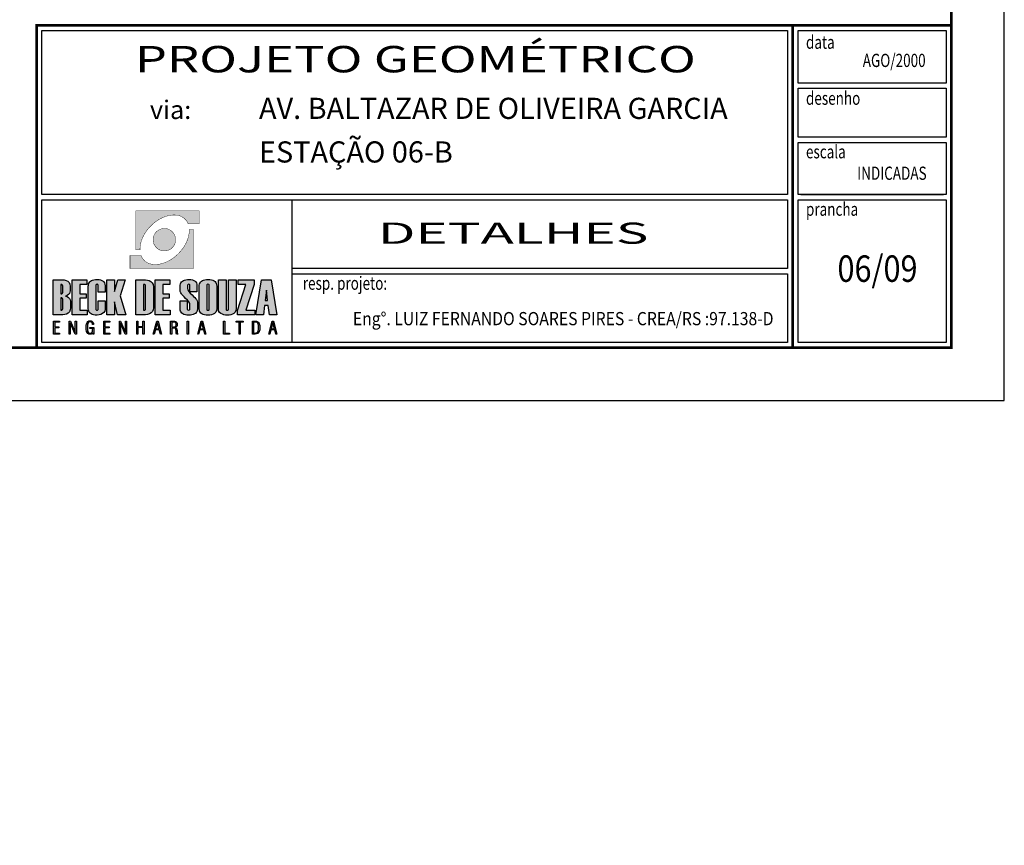
# Model space of a CAD drawing. Extents: x 63 to 728, y -255 to 84.
# Drawn here: x 273 to 320, y -86 to -47 of the extents above; entities that cross this region are included whole.
import ezdxf
from ezdxf.enums import TextEntityAlignment as Align

# ---------------------------------------------------------------- set-up
doc = ezdxf.new("R2010")
doc.units = 0
doc.layers.get('0').update_dxf_attribs({"linetype": 'CONTINUOUS'})
for name, color, linetype in [('A_FORMATO', 7, 'CONTINUOUS'), ('ARCOS', 7, 'CONTINUOUS'), ('BALTAZAR_EIXO_NOV99', 7, 'CONTINUOUS'), ('LAYER_1', 7, 'CONTINUOUS')]:
    doc.layers.add(name, color=color, linetype=linetype)
doc.styles.add('ROMANS', font='romans.shx', dxfattribs={"width": 0.75, "height": 3.5})
doc.styles.add('SANSSERIF', font='sanss___.ttf')

# ---------------------------------------------------------------- blocks, each defined once
blk = doc.blocks.new('A$C29D20859')
at = {"linetype": 'CONTINUOUS'}
h = blk.add_hatch(color=242, dxfattribs=at)
h.paths.add_polyline_path([(3.908, 6.056), (3.908, 4.213), (4.113, 4.213), (4.112, 4.247), (4.112, 4.281), (4.113, 4.316), (4.116, 4.351), (4.12, 4.385), (4.125, 4.421), (4.131, 4.456), (4.137, 4.492), (4.146, 4.529), (4.154, 4.565), (4.165, 4.601), (4.176, 4.638), (4.189, 4.674), (4.203, 4.711), (4.218, 4.748), (4.233, 4.784), (4.25, 4.821), (4.268, 4.857), (4.287, 4.894), (4.307, 4.931), (4.328, 4.967), (4.35, 5.003), (4.373, 5.039), (4.397, 5.075), (4.422, 5.11), (4.448, 5.145), (4.475, 5.18), (4.504, 5.215), (4.533, 5.249), (4.563, 5.283), (4.594, 5.316), (4.626, 5.348), (4.676, 5.397), (4.728, 5.444), (4.781, 5.488), (4.834, 5.53), (4.888, 5.569), (4.943, 5.607), (4.998, 5.641), (5.054, 5.673), (5.109, 5.703), (5.165, 5.73), (5.222, 5.755), (5.277, 5.777), (5.334, 5.797), (5.39, 5.814), (5.445, 5.829), (5.501, 5.841), (5.555, 5.85), (5.61, 5.857), (5.663, 5.862), (5.715, 5.863), (5.767, 5.862), (5.817, 5.858), (5.867, 5.851), (5.915, 5.842), (5.962, 5.83), (6.008, 5.814), (6.052, 5.797), (6.094, 5.776), (6.134, 5.753), (6.173, 5.726), (6.21, 5.697), (6.244, 5.665), (6.256, 5.652), (6.268, 5.64), (6.279, 5.627), (6.29, 5.615), (6.3, 5.601), (6.31, 5.587), (6.319, 5.574), (6.329, 5.559), (6.338, 5.545), (6.347, 5.531), (6.355, 5.516), (6.363, 5.501), (6.37, 5.486), (6.377, 5.47), (6.383, 5.455), (6.39, 5.439), (6.912, 5.439), (6.912, 6.056)])
h.paths.add_polyline_path([(5.13, 4.179), (5.155, 4.173), (5.182, 4.169), (5.208, 4.165), (5.235, 4.163), (5.262, 4.162), (5.289, 4.163), (5.317, 4.165), (5.343, 4.169), (5.369, 4.173), (5.395, 4.179), (5.42, 4.186), (5.445, 4.195), (5.469, 4.204), (5.492, 4.215), (5.515, 4.227), (5.537, 4.239), (5.559, 4.253), (5.58, 4.268), (5.6, 4.284), (5.619, 4.301), (5.637, 4.318), (5.655, 4.337), (5.672, 4.356), (5.688, 4.376), (5.703, 4.397), (5.716, 4.418), (5.729, 4.441), (5.741, 4.464), (5.752, 4.487), (5.762, 4.511), (5.77, 4.536), (5.777, 4.561), (5.783, 4.586), (5.788, 4.613), (5.791, 4.64), (5.793, 4.666), (5.794, 4.693), (5.793, 4.721), (5.791, 4.748), (5.788, 4.774), (5.783, 4.8), (5.777, 4.826), (5.77, 4.851), (5.762, 4.876), (5.752, 4.9), (5.741, 4.924), (5.729, 4.946), (5.716, 4.969), (5.703, 4.99), (5.688, 5.011), (5.672, 5.031), (5.655, 5.051), (5.637, 5.069), (5.619, 5.087), (5.6, 5.103), (5.58, 5.119), (5.559, 5.134), (5.537, 5.148), (5.515, 5.161), (5.492, 5.172), (5.469, 5.183), (5.445, 5.193), (5.42, 5.201), (5.395, 5.208), (5.369, 5.214), (5.343, 5.219), (5.317, 5.222), (5.289, 5.224), (5.262, 5.225), (5.235, 5.224), (5.208, 5.222), (5.182, 5.219), (5.155, 5.214), (5.13, 5.208), (5.105, 5.201), (5.08, 5.193), (5.056, 5.183), (5.032, 5.172), (5.009, 5.161), (4.987, 5.148), (4.965, 5.134), (4.945, 5.119), (4.925, 5.103), (4.906, 5.087), (4.887, 5.069), (4.869, 5.051), (4.852, 5.031), (4.836, 5.011), (4.822, 4.99), (4.808, 4.969), (4.795, 4.946), (4.783, 4.924), (4.773, 4.9), (4.763, 4.876), (4.755, 4.851), (4.748, 4.826), (4.742, 4.8), (4.737, 4.774), (4.734, 4.748), (4.732, 4.721), (4.731, 4.693), (4.732, 4.666), (4.734, 4.64), (4.737, 4.613), (4.742, 4.586), (4.748, 4.561), (4.755, 4.536), (4.763, 4.511), (4.773, 4.487), (4.783, 4.464), (4.795, 4.441), (4.808, 4.418), (4.822, 4.397), (4.836, 4.376), (4.852, 4.356), (4.869, 4.337), (4.887, 4.318), (4.906, 4.301), (4.925, 4.284), (4.945, 4.268), (4.965, 4.253), (4.987, 4.239), (5.009, 4.227), (5.032, 4.215), (5.056, 4.204), (5.08, 4.195), (5.105, 4.186)])
h.paths.add_polyline_path([(6.643, 3.328), (6.643, 5.17), (6.438, 5.17), (6.439, 5.136), (6.438, 5.103), (6.437, 5.068), (6.434, 5.033), (6.431, 4.998), (6.426, 4.962), (6.42, 4.927), (6.413, 4.891), (6.405, 4.855), (6.396, 4.818), (6.385, 4.782), (6.374, 4.746), (6.361, 4.709), (6.348, 4.672), (6.333, 4.636), (6.318, 4.599), (6.301, 4.563), (6.283, 4.525), (6.264, 4.489), (6.244, 4.453), (6.223, 4.416), (6.201, 4.381), (6.177, 4.345), (6.153, 4.309), (6.128, 4.273), (6.102, 4.238), (6.075, 4.203), (6.047, 4.169), (6.018, 4.135), (5.987, 4.101), (5.956, 4.068), (5.924, 4.035), (5.874, 3.986), (5.822, 3.94), (5.77, 3.895), (5.716, 3.854), (5.663, 3.814), (5.608, 3.777), (5.552, 3.742), (5.497, 3.711), (5.442, 3.681), (5.385, 3.653), (5.329, 3.628), (5.273, 3.606), (5.216, 3.586), (5.161, 3.569), (5.105, 3.554), (5.05, 3.542), (4.995, 3.533), (4.941, 3.526), (4.888, 3.522), (4.835, 3.521), (4.783, 3.522), (4.733, 3.526), (4.683, 3.533), (4.635, 3.542), (4.588, 3.554), (4.543, 3.569), (4.499, 3.587), (4.457, 3.608), (4.416, 3.631), (4.378, 3.657), (4.34, 3.687), (4.306, 3.718), (4.294, 3.73), (4.283, 3.743), (4.271, 3.756), (4.261, 3.769), (4.25, 3.782), (4.24, 3.796), (4.231, 3.809), (4.222, 3.823), (4.213, 3.838), (4.204, 3.853), (4.196, 3.867), (4.188, 3.883), (4.181, 3.897), (4.174, 3.913), (4.167, 3.928), (4.16, 3.944), (3.639, 3.944), (3.639, 3.328)])
h = blk.add_hatch(color=164, dxfattribs=at)
h.paths.add_polyline_path([(0.671, 2.06), (0.73, 2.101), (0.773, 2.15), (0.798, 2.208), (0.807, 2.273), (0.807, 2.503), (0.794, 2.596), (0.757, 2.67), (0.694, 2.726), (0.614, 2.764), (0.525, 2.788), (0.428, 2.795), (0, 2.795), (0, 1.142), (0.458, 1.142), (0.551, 1.151), (0.636, 1.179), (0.712, 1.224), (0.771, 1.287), (0.807, 1.369), (0.818, 1.469), (0.818, 1.789), (0.809, 1.857), (0.783, 1.915), (0.738, 1.963), (0.675, 2), (0.595, 2.028)])
h.paths.add_polyline_path([(0.464, 2.215), (0.453, 2.166), (0.419, 2.137), (0.363, 2.127), (0.363, 2.582), (0.419, 2.573), (0.453, 2.544), (0.464, 2.496)], flags=16)
h.paths.add_polyline_path([(0.419, 1.937), (0.453, 1.909), (0.464, 1.86), (0.464, 1.442), (0.453, 1.393), (0.419, 1.364), (0.363, 1.354), (0.363, 1.947)], flags=16)
h = blk.add_hatch(color=164, dxfattribs=at)
h.paths.add_polyline_path([(1.26, 2.582), (1.602, 2.582), (1.602, 2.795), (0.897, 2.795), (0.897, 1.142), (1.607, 1.142), (1.607, 1.354), (1.26, 1.354), (1.26, 1.936), (1.569, 1.936), (1.569, 2.136), (1.26, 2.136)])
h.paths.add_polyline_path([(2.028, 2.545), (2.034, 2.568), (2.051, 2.581), (2.08, 2.586), (2.108, 2.581), (2.124, 2.568), (2.13, 2.545), (2.13, 2.218), (2.461, 2.218), (2.461, 2.518), (2.455, 2.586), (2.437, 2.646), (2.408, 2.696), (2.367, 2.737), (2.314, 2.769), (2.249, 2.792), (2.173, 2.806), (2.085, 2.81), (2.005, 2.807), (1.934, 2.798), (1.871, 2.781), (1.816, 2.759), (1.77, 2.73), (1.733, 2.695), (1.703, 2.653), (1.682, 2.605), (1.67, 2.55), (1.665, 2.489), (1.665, 1.425), (1.671, 1.362), (1.686, 1.307), (1.712, 1.26), (1.748, 1.219), (1.795, 1.186), (1.852, 1.16), (1.919, 1.142), (1.997, 1.131), (2.085, 1.127), (2.178, 1.135), (2.265, 1.159), (2.345, 1.198), (2.409, 1.251), (2.448, 1.314), (2.461, 1.387), (2.461, 1.807), (2.13, 1.807), (2.13, 1.398), (2.124, 1.376), (2.108, 1.362), (2.08, 1.358), (2.051, 1.362), (2.034, 1.376), (2.028, 1.398)])
h.paths.add_polyline_path([(2.908, 1.756), (3.048, 1.142), (3.446, 1.142), (3.18, 2.041), (3.404, 2.795), (3.067, 2.795), (2.908, 2.245), (2.908, 2.795), (2.545, 2.795), (2.545, 1.142), (2.908, 1.142)])
h.paths.add_polyline_path([(3.915, 1.142), (4.369, 1.142), (4.47, 1.152), (4.559, 1.181), (4.637, 1.228), (4.697, 1.293), (4.733, 1.373), (4.745, 1.469), (4.745, 2.469), (4.732, 2.57), (4.693, 2.652), (4.629, 2.716), (4.549, 2.76), (4.461, 2.787), (4.366, 2.795), (3.915, 2.795)])
h.paths.add_polyline_path([(4.278, 2.582), (4.334, 2.573), (4.368, 2.544), (4.379, 2.496), (4.379, 1.442), (4.368, 1.393), (4.334, 1.364), (4.278, 1.354)], flags=16)
h.paths.add_polyline_path([(5.184, 1.936), (5.493, 1.936), (5.493, 2.136), (5.184, 2.136), (5.184, 2.582), (5.527, 2.582), (5.527, 2.795), (4.821, 2.795), (4.821, 1.142), (5.531, 1.142), (5.531, 1.354), (5.184, 1.354)])
h.paths.add_polyline_path([(6.421, 1.755), (6.461, 1.684), (6.474, 1.621), (6.474, 1.425), (6.467, 1.393), (6.445, 1.375), (6.409, 1.368), (6.371, 1.375), (6.348, 1.393), (6.341, 1.425), (6.341, 1.804), (6.01, 1.804), (6.01, 1.427), (6.015, 1.364), (6.03, 1.309), (6.055, 1.261), (6.09, 1.22), (6.135, 1.187), (6.19, 1.161), (6.255, 1.142), (6.331, 1.131), (6.416, 1.127), (6.496, 1.131), (6.567, 1.141), (6.63, 1.157), (6.685, 1.18), (6.731, 1.21), (6.769, 1.246), (6.799, 1.289), (6.82, 1.338), (6.832, 1.394), (6.837, 1.457), (6.837, 1.668), (6.83, 1.738), (6.809, 1.804), (6.775, 1.864), (6.744, 1.904), (6.699, 1.954), (6.641, 2.015), (6.57, 2.086), (6.486, 2.168), (6.418, 2.246), (6.378, 2.318), (6.364, 2.383), (6.357, 2.49), (6.364, 2.543), (6.385, 2.575), (6.421, 2.586), (6.45, 2.58), (6.468, 2.564), (6.474, 2.536), (6.474, 2.232), (6.805, 2.232), (6.805, 2.518), (6.8, 2.586), (6.782, 2.646), (6.753, 2.696), (6.712, 2.737), (6.659, 2.769), (6.594, 2.792), (6.518, 2.806), (6.43, 2.81), (6.35, 2.807), (6.279, 2.798), (6.216, 2.781), (6.161, 2.759), (6.115, 2.73), (6.077, 2.695), (6.048, 2.653), (6.027, 2.605), (6.014, 2.55), (6.01, 2.489), (6.01, 2.303), (6.016, 2.243), (6.035, 2.187), (6.066, 2.134), (6.096, 2.097), (6.14, 2.048), (6.197, 1.988), (6.269, 1.916), (6.355, 1.832)])
h.paths.add_polyline_path([(6.912, 1.425), (6.917, 1.362), (6.932, 1.307), (6.958, 1.26), (6.994, 1.219), (7.04, 1.186), (7.096, 1.16), (7.163, 1.142), (7.239, 1.131), (7.326, 1.127), (7.414, 1.132), (7.494, 1.147), (7.564, 1.171), (7.626, 1.205), (7.689, 1.265), (7.728, 1.338), (7.74, 1.427), (7.74, 2.491), (7.735, 2.558), (7.72, 2.617), (7.695, 2.669), (7.659, 2.712), (7.613, 2.747), (7.558, 2.775), (7.491, 2.795), (7.415, 2.806), (7.329, 2.81), (7.25, 2.807), (7.179, 2.798), (7.116, 2.781), (7.062, 2.759), (7.016, 2.73), (6.978, 2.695), (6.949, 2.653), (6.928, 2.605), (6.916, 2.55), (6.912, 2.489)])
h.paths.add_polyline_path([(7.265, 2.534), (7.272, 2.561), (7.293, 2.578), (7.326, 2.583), (7.359, 2.578), (7.379, 2.561), (7.385, 2.534), (7.385, 1.408), (7.379, 1.38), (7.359, 1.363), (7.326, 1.358), (7.293, 1.363), (7.272, 1.38), (7.265, 1.408)], flags=16)
h.paths.add_polyline_path([(8.178, 2.795), (7.815, 2.795), (7.815, 1.425), (7.829, 1.33), (7.871, 1.254), (7.941, 1.198), (8.007, 1.167), (8.078, 1.145), (8.156, 1.132), (8.239, 1.127), (8.327, 1.132), (8.408, 1.147), (8.48, 1.171), (8.543, 1.206), (8.609, 1.265), (8.649, 1.339), (8.662, 1.427), (8.662, 2.795), (8.299, 2.795), (8.299, 1.408), (8.292, 1.38), (8.272, 1.363), (8.239, 1.358), (8.205, 1.363), (8.185, 1.38), (8.178, 1.408)])
h.paths.add_polyline_path([(8.723, 1.142), (9.543, 1.142), (9.543, 1.354), (9.117, 1.354), (9.515, 2.577), (9.515, 2.795), (8.747, 2.795), (8.747, 2.58), (9.123, 2.58), (8.723, 1.352)])
h = blk.add_hatch(color=164, dxfattribs=at)
h.paths.add_polyline_path([(10.316, 2.795), (9.856, 2.795), (9.584, 1.142), (9.943, 1.142), (10.004, 1.586), (10.167, 1.586), (10.228, 1.142), (10.588, 1.142)])
h.paths.add_polyline_path([(10.085, 2.309), (10.137, 1.816), (10.035, 1.816)], flags=16)
h = blk.add_hatch(color=164, dxfattribs=at)
h.paths.add_polyline_path([(0.023, 0.232), (0.304, 0.232), (0.304, 0.28), (0.078, 0.28), (0.078, 0.529), (0.28, 0.529), (0.28, 0.575), (0.078, 0.575), (0.078, 0.797), (0.304, 0.797), (0.304, 0.844), (0.023, 0.844)])
h.paths.add_polyline_path([(0.76, 0.232), (0.809, 0.232), (0.809, 0.756), (1.041, 0.232), (1.101, 0.232), (1.101, 0.844), (1.052, 0.844), (1.052, 0.31), (0.819, 0.844), (0.76, 0.844)])
h.paths.add_polyline_path([(1.636, 0.692), (1.653, 0.744), (1.678, 0.781), (1.711, 0.803), (1.752, 0.81), (1.781, 0.806), (1.807, 0.795), (1.829, 0.776), (1.847, 0.75), (1.859, 0.718), (1.866, 0.679), (1.918, 0.679), (1.909, 0.732), (1.893, 0.776), (1.868, 0.811), (1.836, 0.837), (1.798, 0.853), (1.752, 0.858), (1.695, 0.849), (1.648, 0.824), (1.613, 0.781), (1.588, 0.72), (1.573, 0.639), (1.569, 0.538), (1.573, 0.439), (1.588, 0.359), (1.612, 0.297), (1.646, 0.254), (1.691, 0.228), (1.747, 0.219), (1.772, 0.222), (1.796, 0.228), (1.819, 0.239), (1.84, 0.253), (1.859, 0.272), (1.876, 0.294), (1.882, 0.232), (1.922, 0.232), (1.922, 0.535), (1.739, 0.535), (1.739, 0.492), (1.875, 0.492), (1.872, 0.424), (1.861, 0.368), (1.844, 0.324), (1.819, 0.292), (1.787, 0.274), (1.749, 0.267), (1.71, 0.275), (1.678, 0.297), (1.653, 0.333), (1.636, 0.385), (1.625, 0.454), (1.622, 0.538), (1.625, 0.624)])
h.paths.add_polyline_path([(2.399, 0.232), (2.68, 0.232), (2.68, 0.28), (2.454, 0.28), (2.454, 0.529), (2.657, 0.529), (2.657, 0.575), (2.454, 0.575), (2.454, 0.797), (2.68, 0.797), (2.68, 0.844), (2.399, 0.844)])
h.paths.add_polyline_path([(3.185, 0.756), (3.417, 0.232), (3.477, 0.232), (3.477, 0.844), (3.428, 0.844), (3.428, 0.31), (3.195, 0.844), (3.137, 0.844), (3.137, 0.232), (3.185, 0.232)])
h.paths.add_polyline_path([(4.008, 0.585), (4.008, 0.844), (3.958, 0.844), (3.958, 0.232), (4.008, 0.232), (4.008, 0.537), (4.251, 0.537), (4.251, 0.232), (4.302, 0.232), (4.302, 0.844), (4.251, 0.844), (4.251, 0.585)])
h.paths.add_polyline_path([(4.963, 0.844), (4.903, 0.844), (4.738, 0.232), (4.786, 0.232), (4.839, 0.424), (5.023, 0.424), (5.075, 0.232), (5.127, 0.232)])
h.paths.add_polyline_path([(5.013, 0.471), (4.847, 0.471), (4.93, 0.777)], flags=16)
h = blk.add_hatch(color=164, dxfattribs=at)
h.paths.add_polyline_path([(6.4, 0.844), (6.348, 0.844), (6.348, 0.232), (6.4, 0.232)])
h.paths.add_polyline_path([(5.744, 0.514), (5.77, 0.506), (5.789, 0.492), (5.802, 0.469), (5.81, 0.433), (5.815, 0.385), (5.816, 0.374), (5.816, 0.36), (5.817, 0.344), (5.821, 0.29), (5.827, 0.252), (5.836, 0.232), (5.895, 0.232), (5.881, 0.256), (5.871, 0.297), (5.866, 0.353), (5.865, 0.374), (5.865, 0.392), (5.864, 0.407), (5.859, 0.446), (5.852, 0.478), (5.841, 0.501), (5.827, 0.518), (5.807, 0.532), (5.782, 0.542), (5.811, 0.556), (5.834, 0.574), (5.851, 0.596), (5.864, 0.623), (5.871, 0.655), (5.874, 0.692), (5.869, 0.739), (5.853, 0.778), (5.827, 0.807), (5.79, 0.828), (5.742, 0.84), (5.681, 0.844), (5.561, 0.844), (5.561, 0.232), (5.613, 0.232), (5.613, 0.517), (5.709, 0.517)])
h.paths.add_polyline_path([(5.717, 0.565), (5.665, 0.562), (5.613, 0.562), (5.613, 0.799), (5.679, 0.799), (5.725, 0.796), (5.761, 0.787), (5.789, 0.772), (5.808, 0.75), (5.819, 0.722), (5.823, 0.686), (5.819, 0.646), (5.807, 0.614), (5.787, 0.591), (5.757, 0.575)], flags=16)
h.paths.add_polyline_path([(7.063, 0.844), (7.002, 0.844), (6.838, 0.232), (6.885, 0.232), (6.938, 0.424), (7.123, 0.424), (7.174, 0.232), (7.226, 0.232)])
h.paths.add_polyline_path([(7.112, 0.471), (6.947, 0.471), (7.03, 0.777)], flags=16)
h = blk.add_hatch(color=164, dxfattribs=at)
h.paths.add_polyline_path([(10.484, 0.424), (10.536, 0.232), (10.588, 0.232), (10.425, 0.844), (10.364, 0.844), (10.199, 0.232), (10.247, 0.232), (10.3, 0.424)])
h.paths.add_polyline_path([(10.474, 0.471), (10.309, 0.471), (10.392, 0.777)], flags=16)
h.paths.add_polyline_path([(9.77, 0.437), (9.776, 0.538), (9.77, 0.64), (9.753, 0.72), (9.726, 0.776), (9.684, 0.814), (9.626, 0.837), (9.552, 0.844), (9.424, 0.844), (9.424, 0.232), (9.552, 0.232), (9.626, 0.239), (9.684, 0.262), (9.725, 0.301), (9.753, 0.358)])
h.paths.add_polyline_path([(9.705, 0.378), (9.684, 0.332), (9.653, 0.302), (9.608, 0.284), (9.548, 0.278), (9.477, 0.278), (9.477, 0.799), (9.548, 0.799), (9.608, 0.793), (9.653, 0.775), (9.684, 0.745), (9.705, 0.698), (9.717, 0.629), (9.721, 0.538), (9.717, 0.447)], flags=16)
h.paths.add_polyline_path([(8.852, 0.795), (8.991, 0.795), (8.991, 0.844), (8.659, 0.844), (8.659, 0.795), (8.799, 0.795), (8.799, 0.232), (8.852, 0.232)])
h.paths.add_polyline_path([(8.342, 0.232), (8.342, 0.278), (8.115, 0.278), (8.115, 0.844), (8.066, 0.844), (8.066, 0.232)])
at = {"color": 164, "linetype": 'CONTINUOUS'}
for p, q in [((10.085, 2.309), (10.035, 1.816)), ((10.137, 1.816), (10.085, 2.309)), ((10.035, 1.816), (10.137, 1.816))]:
    blk.add_line(p, q, dxfattribs=at)
at = {"layer": 'LAYER_1', "color": 164, "linetype": 'CONTINUOUS'}
for p, q in [((0, 2.795), (0.428, 2.795)), ((0, 1.142), (0, 2.795)), ((0.428, 2.795), (0.525, 2.788)), ((0.897, 2.795), (1.602, 2.795)), ((0.897, 1.142), (0.897, 2.795)), ((1.602, 2.795), (1.602, 2.582)), ((1.871, 2.781), (1.934, 2.798)), ((1.934, 2.798), (2.005, 2.807)), ((2.005, 2.807), (2.085, 2.81)), ((2.085, 2.81), (2.173, 2.806)), ((2.173, 2.806), (2.249, 2.792)), ((2.545, 2.795), (2.908, 2.795)), ((2.545, 1.142), (2.545, 2.795)), ((2.908, 2.245), (3.067, 2.795)), ((2.908, 2.795), (2.908, 2.245)), ((3.067, 2.795), (3.404, 2.795)), ((3.404, 2.795), (3.18, 2.041)), ((3.915, 2.795), (4.366, 2.795)), ((3.915, 1.142), (3.915, 2.795)), ((4.366, 2.795), (4.461, 2.787)), ((4.821, 2.795), (5.527, 2.795)), ((4.821, 1.142), (4.821, 2.795)), ((5.527, 2.795), (5.527, 2.582)), ((6.216, 2.781), (6.279, 2.798)), ((6.279, 2.798), (6.35, 2.807)), ((6.35, 2.807), (6.43, 2.81)), ((6.43, 2.81), (6.518, 2.806)), ((6.518, 2.806), (6.594, 2.792)), ((7.116, 2.781), (7.179, 2.798)), ((7.179, 2.798), (7.25, 2.807)), ((7.25, 2.807), (7.329, 2.81)), ((7.329, 2.81), (7.415, 2.806)), ((7.415, 2.806), (7.491, 2.795)), ((7.491, 2.795), (7.558, 2.775)), ((7.815, 1.425), (7.815, 2.795)), ((7.815, 2.795), (8.178, 2.795)), ((8.178, 2.795), (8.178, 1.408)), ((8.299, 2.795), (8.662, 2.795)), ((8.299, 1.408), (8.299, 2.795)), ((8.662, 2.795), (8.662, 1.427)), ((8.747, 2.795), (9.515, 2.795)), ((8.747, 2.58), (8.747, 2.795)), ((9.515, 2.795), (9.515, 2.577)), ((9.584, 1.142), (9.856, 2.795)), ((9.856, 2.795), (10.316, 2.795)), ((10.316, 2.795), (10.588, 1.142)), ((0.363, 2.582), (0.363, 2.127)), ((0.419, 2.573), (0.363, 2.582)), ((0.453, 2.544), (0.419, 2.573)), ((0.464, 2.496), (0.453, 2.544)), ((0.464, 2.215), (0.464, 2.496)), ((0.525, 2.788), (0.614, 2.764)), ((0.614, 2.764), (0.694, 2.726)), ((0.694, 2.726), (0.757, 2.67)), ((0.757, 2.67), (0.794, 2.596)), ((0.794, 2.596), (0.807, 2.503)), ((0.807, 2.503), (0.807, 2.273)), ((1.26, 2.582), (1.26, 2.136)), ((1.602, 2.582), (1.26, 2.582)), ((1.665, 2.489), (1.67, 2.55)), ((1.665, 1.425), (1.665, 2.489)), ((1.67, 2.55), (1.682, 2.605)), ((1.682, 2.605), (1.703, 2.653)), ((1.703, 2.653), (1.733, 2.695)), ((1.733, 2.695), (1.77, 2.73)), ((1.77, 2.73), (1.816, 2.759)), ((1.816, 2.759), (1.871, 2.781)), ((2.034, 2.568), (2.028, 2.545)), ((2.028, 2.545), (2.028, 1.398)), ((2.051, 2.581), (2.034, 2.568)), ((2.08, 2.586), (2.051, 2.581)), ((2.108, 2.581), (2.08, 2.586)), ((2.124, 2.568), (2.108, 2.581)), ((2.13, 2.545), (2.124, 2.568)), ((2.13, 2.218), (2.13, 2.545)), ((2.249, 2.792), (2.314, 2.769)), ((2.314, 2.769), (2.367, 2.737)), ((2.367, 2.737), (2.408, 2.696)), ((2.408, 2.696), (2.437, 2.646)), ((2.437, 2.646), (2.455, 2.586)), ((2.455, 2.586), (2.461, 2.518)), ((2.461, 2.518), (2.461, 2.218)), ((4.278, 2.582), (4.278, 1.354)), ((4.334, 2.573), (4.278, 2.582)), ((4.368, 2.544), (4.334, 2.573)), ((4.379, 2.496), (4.368, 2.544)), ((4.379, 1.442), (4.379, 2.496)), ((4.461, 2.787), (4.549, 2.76)), ((4.549, 2.76), (4.629, 2.716)), ((4.629, 2.716), (4.693, 2.652)), ((4.693, 2.652), (4.732, 2.57)), ((4.732, 2.57), (4.745, 2.469)), ((4.745, 2.469), (4.745, 1.469)), ((5.184, 2.582), (5.184, 2.136)), ((5.527, 2.582), (5.184, 2.582)), ((6.01, 2.489), (6.014, 2.55)), ((6.01, 2.303), (6.01, 2.489)), ((6.014, 2.55), (6.027, 2.605)), ((6.027, 2.605), (6.048, 2.653)), ((6.048, 2.653), (6.077, 2.695)), ((6.077, 2.695), (6.115, 2.73)), ((6.115, 2.73), (6.161, 2.759)), ((6.161, 2.759), (6.216, 2.781)), ((6.364, 2.543), (6.357, 2.49)), ((6.357, 2.49), (6.364, 2.383)), ((6.385, 2.575), (6.364, 2.543)), ((6.364, 2.383), (6.378, 2.318)), ((6.421, 2.586), (6.385, 2.575)), ((6.45, 2.58), (6.421, 2.586)), ((6.468, 2.564), (6.45, 2.58)), ((6.474, 2.536), (6.468, 2.564)), ((6.474, 2.232), (6.474, 2.536)), ((6.594, 2.792), (6.659, 2.769)), ((6.659, 2.769), (6.712, 2.737)), ((6.712, 2.737), (6.753, 2.696)), ((6.753, 2.696), (6.782, 2.646)), ((6.782, 2.646), (6.8, 2.586)), ((6.8, 2.586), (6.805, 2.518)), ((6.805, 2.518), (6.805, 2.232)), ((6.912, 2.489), (6.916, 2.55)), ((6.912, 1.425), (6.912, 2.489)), ((6.916, 2.55), (6.928, 2.605)), ((6.928, 2.605), (6.949, 2.653)), ((6.949, 2.653), (6.978, 2.695)), ((6.978, 2.695), (7.016, 2.73)), ((7.016, 2.73), (7.062, 2.759)), ((7.062, 2.759), (7.116, 2.781)), ((7.272, 2.561), (7.265, 2.534)), ((7.265, 2.534), (7.265, 1.408)), ((7.293, 2.578), (7.272, 2.561)), ((7.326, 2.583), (7.293, 2.578)), ((7.359, 2.578), (7.326, 2.583)), ((7.379, 2.561), (7.359, 2.578)), ((7.385, 2.534), (7.379, 2.561)), ((7.385, 1.408), (7.385, 2.534)), ((7.558, 2.775), (7.613, 2.747)), ((7.613, 2.747), (7.659, 2.712)), ((7.659, 2.712), (7.695, 2.669)), ((7.695, 2.669), (7.72, 2.617)), ((7.72, 2.617), (7.735, 2.558)), ((7.735, 2.558), (7.74, 2.491)), ((7.74, 2.491), (7.74, 1.427)), ((8.723, 1.352), (9.123, 2.58)), ((9.123, 2.58), (8.747, 2.58)), ((9.515, 2.577), (9.117, 1.354)), ((0.363, 2.127), (0.419, 2.137)), ((0.363, 1.947), (0.363, 1.354)), ((0.419, 1.937), (0.363, 1.947)), ((0.419, 2.137), (0.453, 2.166)), ((0.453, 1.909), (0.419, 1.937)), ((0.453, 2.166), (0.464, 2.215)), ((0.464, 1.86), (0.453, 1.909)), ((0.671, 2.06), (0.595, 2.028)), ((0.595, 2.028), (0.675, 2)), ((0.73, 2.101), (0.671, 2.06)), ((0.675, 2), (0.738, 1.963)), ((0.773, 2.15), (0.73, 2.101)), ((0.738, 1.963), (0.783, 1.915)), ((0.798, 2.208), (0.773, 2.15)), ((0.783, 1.915), (0.809, 1.857)), ((0.807, 2.273), (0.798, 2.208)), ((1.26, 2.136), (1.569, 2.136)), ((1.26, 1.936), (1.26, 1.354)), ((1.569, 1.936), (1.26, 1.936)), ((1.569, 2.136), (1.569, 1.936)), ((2.461, 2.218), (2.13, 2.218)), ((3.18, 2.041), (3.446, 1.142)), ((5.184, 2.136), (5.493, 2.136)), ((5.184, 1.936), (5.184, 1.354)), ((5.493, 1.936), (5.184, 1.936)), ((5.493, 2.136), (5.493, 1.936)), ((6.016, 2.243), (6.01, 2.303)), ((6.035, 2.187), (6.016, 2.243)), ((6.066, 2.134), (6.035, 2.187)), ((6.096, 2.097), (6.066, 2.134)), ((6.14, 2.048), (6.096, 2.097)), ((6.197, 1.988), (6.14, 2.048)), ((6.269, 1.916), (6.197, 1.988)), ((6.355, 1.832), (6.269, 1.916)), ((6.378, 2.318), (6.418, 2.246)), ((6.418, 2.246), (6.486, 2.168)), ((6.805, 2.232), (6.474, 2.232)), ((6.486, 2.168), (6.57, 2.086)), ((6.57, 2.086), (6.641, 2.015)), ((6.641, 2.015), (6.699, 1.954)), ((6.699, 1.954), (6.744, 1.904)), ((6.744, 1.904), (6.775, 1.864)), ((6.775, 1.864), (6.809, 1.804)), ((0.453, 1.393), (0.464, 1.442)), ((0.464, 1.442), (0.464, 1.86)), ((0.818, 1.469), (0.807, 1.369)), ((0.809, 1.857), (0.818, 1.789)), ((0.818, 1.789), (0.818, 1.469)), ((1.671, 1.362), (1.665, 1.425)), ((2.028, 1.398), (2.034, 1.376)), ((2.124, 1.376), (2.13, 1.398)), ((2.13, 1.807), (2.461, 1.807)), ((2.13, 1.398), (2.13, 1.807)), ((2.461, 1.807), (2.461, 1.387)), ((2.908, 1.756), (2.908, 1.142)), ((3.048, 1.142), (2.908, 1.756)), ((4.368, 1.393), (4.379, 1.442)), ((4.745, 1.469), (4.733, 1.373)), ((6.01, 1.427), (6.01, 1.804)), ((6.01, 1.804), (6.341, 1.804)), ((6.015, 1.364), (6.01, 1.427)), ((6.341, 1.804), (6.341, 1.425)), ((6.341, 1.425), (6.348, 1.393)), ((6.421, 1.755), (6.355, 1.832)), ((6.461, 1.684), (6.421, 1.755)), ((6.474, 1.621), (6.461, 1.684)), ((6.467, 1.393), (6.474, 1.425)), ((6.474, 1.425), (6.474, 1.621)), ((6.809, 1.804), (6.83, 1.738)), ((6.83, 1.738), (6.837, 1.668)), ((6.837, 1.457), (6.832, 1.394)), ((6.837, 1.668), (6.837, 1.457)), ((6.917, 1.362), (6.912, 1.425)), ((7.265, 1.408), (7.272, 1.38)), ((7.379, 1.38), (7.385, 1.408)), ((7.74, 1.427), (7.728, 1.338)), ((7.829, 1.33), (7.815, 1.425)), ((8.178, 1.408), (8.185, 1.38)), ((8.292, 1.38), (8.299, 1.408)), ((8.662, 1.427), (8.649, 1.339)), ((10.004, 1.586), (9.943, 1.142)), ((10.167, 1.586), (10.004, 1.586)), ((10.228, 1.142), (10.167, 1.586)), ((0.458, 1.142), (0, 1.142)), ((0.363, 1.354), (0.419, 1.364)), ((0.419, 1.364), (0.453, 1.393)), ((0.551, 1.151), (0.458, 1.142)), ((0.636, 1.179), (0.551, 1.151)), ((0.712, 1.224), (0.636, 1.179)), ((0.771, 1.287), (0.712, 1.224)), ((0.807, 1.369), (0.771, 1.287)), ((1.607, 1.142), (0.897, 1.142)), ((1.26, 1.354), (1.607, 1.354)), ((1.607, 1.354), (1.607, 1.142)), ((1.686, 1.307), (1.671, 1.362)), ((1.712, 1.26), (1.686, 1.307)), ((1.748, 1.219), (1.712, 1.26)), ((1.795, 1.186), (1.748, 1.219)), ((1.852, 1.16), (1.795, 1.186)), ((1.919, 1.142), (1.852, 1.16)), ((1.997, 1.131), (1.919, 1.142)), ((2.085, 1.127), (1.997, 1.131)), ((2.034, 1.376), (2.051, 1.362)), ((2.051, 1.362), (2.08, 1.358)), ((2.08, 1.358), (2.108, 1.362)), ((2.178, 1.135), (2.085, 1.127)), ((2.108, 1.362), (2.124, 1.376)), ((2.265, 1.159), (2.178, 1.135)), ((2.345, 1.198), (2.265, 1.159)), ((2.409, 1.251), (2.345, 1.198)), ((2.448, 1.314), (2.409, 1.251)), ((2.461, 1.387), (2.448, 1.314)), ((2.908, 1.142), (2.545, 1.142)), ((3.446, 1.142), (3.048, 1.142)), ((4.369, 1.142), (3.915, 1.142)), ((4.278, 1.354), (4.334, 1.364)), ((4.334, 1.364), (4.368, 1.393)), ((4.47, 1.152), (4.369, 1.142)), ((4.559, 1.181), (4.47, 1.152)), ((4.637, 1.228), (4.559, 1.181)), ((4.697, 1.293), (4.637, 1.228)), ((4.733, 1.373), (4.697, 1.293)), ((5.531, 1.142), (4.821, 1.142)), ((5.184, 1.354), (5.531, 1.354)), ((5.531, 1.354), (5.531, 1.142)), ((6.03, 1.309), (6.015, 1.364)), ((6.055, 1.261), (6.03, 1.309)), ((6.09, 1.22), (6.055, 1.261)), ((6.135, 1.187), (6.09, 1.22)), ((6.19, 1.161), (6.135, 1.187)), ((6.255, 1.142), (6.19, 1.161)), ((6.331, 1.131), (6.255, 1.142)), ((6.416, 1.127), (6.331, 1.131)), ((6.348, 1.393), (6.371, 1.375)), ((6.371, 1.375), (6.409, 1.368)), ((6.409, 1.368), (6.445, 1.375)), ((6.496, 1.131), (6.416, 1.127)), ((6.445, 1.375), (6.467, 1.393)), ((6.567, 1.141), (6.496, 1.131)), ((6.63, 1.157), (6.567, 1.141)), ((6.685, 1.18), (6.63, 1.157)), ((6.731, 1.21), (6.685, 1.18)), ((6.769, 1.246), (6.731, 1.21)), ((6.799, 1.289), (6.769, 1.246)), ((6.82, 1.338), (6.799, 1.289)), ((6.832, 1.394), (6.82, 1.338)), ((6.932, 1.307), (6.917, 1.362)), ((6.958, 1.26), (6.932, 1.307)), ((6.994, 1.219), (6.958, 1.26)), ((7.04, 1.186), (6.994, 1.219)), ((7.096, 1.16), (7.04, 1.186)), ((7.163, 1.142), (7.096, 1.16)), ((7.239, 1.131), (7.163, 1.142)), ((7.326, 1.127), (7.239, 1.131)), ((7.272, 1.38), (7.293, 1.363)), ((7.293, 1.363), (7.326, 1.358)), ((7.326, 1.358), (7.359, 1.363)), ((7.414, 1.132), (7.326, 1.127)), ((7.359, 1.363), (7.379, 1.38)), ((7.494, 1.147), (7.414, 1.132)), ((7.564, 1.171), (7.494, 1.147)), ((7.626, 1.205), (7.564, 1.171)), ((7.689, 1.265), (7.626, 1.205)), ((7.728, 1.338), (7.689, 1.265)), ((7.871, 1.254), (7.829, 1.33)), ((7.941, 1.198), (7.871, 1.254)), ((8.007, 1.167), (7.941, 1.198)), ((8.078, 1.145), (8.007, 1.167)), ((8.156, 1.132), (8.078, 1.145)), ((8.239, 1.127), (8.156, 1.132)), ((8.185, 1.38), (8.205, 1.363)), ((8.205, 1.363), (8.239, 1.358)), ((8.239, 1.358), (8.272, 1.363)), ((8.327, 1.132), (8.239, 1.127)), ((8.272, 1.363), (8.292, 1.38)), ((8.408, 1.147), (8.327, 1.132)), ((8.48, 1.171), (8.408, 1.147)), ((8.543, 1.206), (8.48, 1.171)), ((8.609, 1.265), (8.543, 1.206)), ((8.649, 1.339), (8.609, 1.265)), ((8.723, 1.142), (8.723, 1.352)), ((9.543, 1.142), (8.723, 1.142)), ((9.117, 1.354), (9.543, 1.354)), ((9.543, 1.354), (9.543, 1.142)), ((9.943, 1.142), (9.584, 1.142)), ((10.588, 1.142), (10.228, 1.142)), ((0.023, 0.844), (0.304, 0.844)), ((0.023, 0.232), (0.023, 0.844)), ((0.304, 0.797), (0.078, 0.797)), ((0.078, 0.797), (0.078, 0.575)), ((0.078, 0.575), (0.28, 0.575)), ((0.28, 0.529), (0.078, 0.529)), ((0.078, 0.529), (0.078, 0.28)), ((0.28, 0.575), (0.28, 0.529)), ((0.304, 0.844), (0.304, 0.797)), ((0.76, 0.844), (0.819, 0.844)), ((0.76, 0.232), (0.76, 0.844)), ((0.809, 0.756), (0.809, 0.232)), ((1.041, 0.232), (0.809, 0.756)), ((0.819, 0.844), (1.052, 0.31)), ((1.052, 0.844), (1.101, 0.844)), ((1.052, 0.31), (1.052, 0.844)), ((1.101, 0.844), (1.101, 0.232)), ((1.569, 0.538), (1.573, 0.639)), ((1.573, 0.439), (1.569, 0.538)), ((1.573, 0.639), (1.588, 0.72)), ((1.588, 0.72), (1.613, 0.781)), ((1.613, 0.781), (1.648, 0.824)), ((1.625, 0.624), (1.622, 0.538)), ((1.622, 0.538), (1.625, 0.454)), ((1.636, 0.692), (1.625, 0.624)), ((1.653, 0.744), (1.636, 0.692)), ((1.648, 0.824), (1.695, 0.849)), ((1.678, 0.781), (1.653, 0.744)), ((1.711, 0.803), (1.678, 0.781)), ((1.695, 0.849), (1.752, 0.858)), ((1.752, 0.81), (1.711, 0.803)), ((1.739, 0.492), (1.739, 0.535)), ((1.739, 0.535), (1.922, 0.535)), ((1.875, 0.492), (1.739, 0.492)), ((1.752, 0.858), (1.798, 0.853)), ((1.781, 0.806), (1.752, 0.81)), ((1.807, 0.795), (1.781, 0.806)), ((1.798, 0.853), (1.836, 0.837)), ((1.829, 0.776), (1.807, 0.795)), ((1.847, 0.75), (1.829, 0.776)), ((1.836, 0.837), (1.868, 0.811)), ((1.859, 0.718), (1.847, 0.75)), ((1.866, 0.679), (1.859, 0.718)), ((1.918, 0.679), (1.866, 0.679)), ((1.868, 0.811), (1.893, 0.776)), ((1.872, 0.424), (1.875, 0.492)), ((1.893, 0.776), (1.909, 0.732)), ((1.909, 0.732), (1.918, 0.679)), ((1.922, 0.535), (1.922, 0.232)), ((2.399, 0.844), (2.68, 0.844)), ((2.399, 0.232), (2.399, 0.844)), ((2.454, 0.797), (2.454, 0.575)), ((2.68, 0.797), (2.454, 0.797)), ((2.454, 0.575), (2.657, 0.575)), ((2.454, 0.529), (2.454, 0.28)), ((2.657, 0.529), (2.454, 0.529)), ((2.657, 0.575), (2.657, 0.529)), ((2.68, 0.844), (2.68, 0.797)), ((3.137, 0.844), (3.195, 0.844)), ((3.137, 0.232), (3.137, 0.844)), ((3.185, 0.756), (3.185, 0.232)), ((3.417, 0.232), (3.185, 0.756)), ((3.195, 0.844), (3.428, 0.31)), ((3.428, 0.844), (3.477, 0.844)), ((3.428, 0.31), (3.428, 0.844)), ((3.477, 0.844), (3.477, 0.232)), ((3.958, 0.844), (4.008, 0.844)), ((3.958, 0.232), (3.958, 0.844)), ((4.008, 0.844), (4.008, 0.585)), ((4.008, 0.585), (4.251, 0.585)), ((4.008, 0.537), (4.008, 0.232)), ((4.251, 0.537), (4.008, 0.537)), ((4.251, 0.844), (4.302, 0.844)), ((4.251, 0.585), (4.251, 0.844)), ((4.251, 0.232), (4.251, 0.537)), ((4.302, 0.844), (4.302, 0.232)), ((4.738, 0.232), (4.903, 0.844)), ((4.93, 0.777), (4.847, 0.471)), ((4.847, 0.471), (5.013, 0.471)), ((4.903, 0.844), (4.963, 0.844)), ((5.013, 0.471), (4.93, 0.777)), ((4.963, 0.844), (5.127, 0.232)), ((5.561, 0.844), (5.681, 0.844)), ((5.561, 0.232), (5.561, 0.844)), ((5.613, 0.799), (5.613, 0.562)), ((5.679, 0.799), (5.613, 0.799)), ((5.613, 0.562), (5.665, 0.562)), ((5.613, 0.517), (5.613, 0.232)), ((5.709, 0.517), (5.613, 0.517)), ((5.665, 0.562), (5.717, 0.565)), ((5.725, 0.796), (5.679, 0.799)), ((5.681, 0.844), (5.742, 0.84)), ((5.744, 0.514), (5.709, 0.517)), ((5.717, 0.565), (5.757, 0.575)), ((5.761, 0.787), (5.725, 0.796)), ((5.742, 0.84), (5.79, 0.828)), ((5.77, 0.506), (5.744, 0.514)), ((5.757, 0.575), (5.787, 0.591)), ((5.789, 0.772), (5.761, 0.787)), ((5.789, 0.492), (5.77, 0.506)), ((5.811, 0.556), (5.782, 0.542)), ((5.782, 0.542), (5.807, 0.532)), ((5.787, 0.591), (5.807, 0.614)), ((5.808, 0.75), (5.789, 0.772)), ((5.802, 0.469), (5.789, 0.492)), ((5.79, 0.828), (5.827, 0.807)), ((5.81, 0.433), (5.802, 0.469)), ((5.807, 0.614), (5.819, 0.646)), ((5.807, 0.532), (5.827, 0.518)), ((5.819, 0.722), (5.808, 0.75)), ((5.834, 0.574), (5.811, 0.556)), ((5.823, 0.686), (5.819, 0.722)), ((5.819, 0.646), (5.823, 0.686)), ((5.827, 0.807), (5.853, 0.778)), ((5.827, 0.518), (5.841, 0.501)), ((5.851, 0.596), (5.834, 0.574)), ((5.841, 0.501), (5.852, 0.478)), ((5.864, 0.623), (5.851, 0.596)), ((5.852, 0.478), (5.859, 0.446)), ((5.853, 0.778), (5.869, 0.739)), ((5.871, 0.655), (5.864, 0.623)), ((5.869, 0.739), (5.874, 0.692)), ((5.874, 0.692), (5.871, 0.655)), ((6.348, 0.844), (6.4, 0.844)), ((6.348, 0.232), (6.348, 0.844)), ((6.4, 0.844), (6.4, 0.232)), ((6.838, 0.232), (7.002, 0.844)), ((7.03, 0.777), (6.947, 0.471)), ((6.947, 0.471), (7.112, 0.471)), ((7.002, 0.844), (7.063, 0.844)), ((7.112, 0.471), (7.03, 0.777)), ((7.063, 0.844), (7.226, 0.232)), ((8.066, 0.844), (8.115, 0.844)), ((8.066, 0.232), (8.066, 0.844)), ((8.115, 0.844), (8.115, 0.278)), ((8.659, 0.844), (8.991, 0.844)), ((8.659, 0.795), (8.659, 0.844)), ((8.799, 0.795), (8.659, 0.795)), ((8.799, 0.232), (8.799, 0.795)), ((8.852, 0.795), (8.852, 0.232)), ((8.991, 0.795), (8.852, 0.795)), ((8.991, 0.844), (8.991, 0.795)), ((9.424, 0.844), (9.552, 0.844)), ((9.424, 0.232), (9.424, 0.844)), ((9.477, 0.799), (9.477, 0.278)), ((9.548, 0.799), (9.477, 0.799)), ((9.608, 0.793), (9.548, 0.799)), ((9.552, 0.844), (9.626, 0.837)), ((9.653, 0.775), (9.608, 0.793)), ((9.626, 0.837), (9.684, 0.814)), ((9.684, 0.745), (9.653, 0.775)), ((9.684, 0.814), (9.726, 0.776)), ((9.705, 0.698), (9.684, 0.745)), ((9.717, 0.629), (9.705, 0.698)), ((9.721, 0.538), (9.717, 0.629)), ((9.717, 0.447), (9.721, 0.538)), ((9.726, 0.776), (9.753, 0.72)), ((9.753, 0.72), (9.77, 0.64)), ((9.77, 0.64), (9.776, 0.538)), ((9.776, 0.538), (9.77, 0.437)), ((10.199, 0.232), (10.364, 0.844)), ((10.392, 0.777), (10.309, 0.471)), ((10.309, 0.471), (10.474, 0.471)), ((10.364, 0.844), (10.425, 0.844)), ((10.474, 0.471), (10.392, 0.777)), ((10.425, 0.844), (10.588, 0.232)), ((0.304, 0.232), (0.023, 0.232)), ((0.078, 0.28), (0.304, 0.28)), ((0.304, 0.28), (0.304, 0.232)), ((0.809, 0.232), (0.76, 0.232)), ((1.101, 0.232), (1.041, 0.232)), ((1.588, 0.359), (1.573, 0.439)), ((1.612, 0.297), (1.588, 0.359)), ((1.646, 0.254), (1.612, 0.297)), ((1.625, 0.454), (1.636, 0.385)), ((1.636, 0.385), (1.653, 0.333)), ((1.691, 0.228), (1.646, 0.254)), ((1.653, 0.333), (1.678, 0.297)), ((1.678, 0.297), (1.71, 0.275)), ((1.747, 0.219), (1.691, 0.228)), ((1.71, 0.275), (1.749, 0.267)), ((1.772, 0.222), (1.747, 0.219)), ((1.749, 0.267), (1.787, 0.274)), ((1.796, 0.228), (1.772, 0.222)), ((1.787, 0.274), (1.819, 0.292)), ((1.819, 0.239), (1.796, 0.228)), ((1.819, 0.292), (1.844, 0.324)), ((1.84, 0.253), (1.819, 0.239)), ((1.859, 0.272), (1.84, 0.253)), ((1.844, 0.324), (1.861, 0.368)), ((1.876, 0.294), (1.859, 0.272)), ((1.861, 0.368), (1.872, 0.424)), ((1.882, 0.232), (1.876, 0.294)), ((1.922, 0.232), (1.882, 0.232)), ((2.68, 0.232), (2.399, 0.232)), ((2.454, 0.28), (2.68, 0.28)), ((2.68, 0.28), (2.68, 0.232)), ((3.185, 0.232), (3.137, 0.232)), ((3.477, 0.232), (3.417, 0.232)), ((4.008, 0.232), (3.958, 0.232)), ((4.302, 0.232), (4.251, 0.232)), ((4.786, 0.232), (4.738, 0.232)), ((4.839, 0.424), (4.786, 0.232)), ((5.023, 0.424), (4.839, 0.424)), ((5.075, 0.232), (5.023, 0.424)), ((5.127, 0.232), (5.075, 0.232)), ((5.613, 0.232), (5.561, 0.232)), ((5.815, 0.385), (5.81, 0.433)), ((5.816, 0.374), (5.815, 0.385)), ((5.816, 0.36), (5.816, 0.374)), ((5.817, 0.344), (5.816, 0.36)), ((5.821, 0.29), (5.817, 0.344)), ((5.827, 0.252), (5.821, 0.29)), ((5.836, 0.232), (5.827, 0.252)), ((5.895, 0.232), (5.836, 0.232)), ((5.859, 0.446), (5.864, 0.407)), ((5.864, 0.407), (5.865, 0.392)), ((5.865, 0.392), (5.865, 0.374)), ((5.865, 0.374), (5.866, 0.353)), ((5.866, 0.353), (5.871, 0.297)), ((5.871, 0.297), (5.881, 0.256)), ((5.881, 0.256), (5.895, 0.232)), ((6.4, 0.232), (6.348, 0.232)), ((6.885, 0.232), (6.838, 0.232)), ((6.938, 0.424), (6.885, 0.232)), ((7.123, 0.424), (6.938, 0.424)), ((7.174, 0.232), (7.123, 0.424)), ((7.226, 0.232), (7.174, 0.232)), ((8.342, 0.232), (8.066, 0.232)), ((8.115, 0.278), (8.342, 0.278)), ((8.342, 0.278), (8.342, 0.232)), ((8.852, 0.232), (8.799, 0.232)), ((9.552, 0.232), (9.424, 0.232)), ((9.477, 0.278), (9.548, 0.278)), ((9.548, 0.278), (9.608, 0.284)), ((9.626, 0.239), (9.552, 0.232)), ((9.608, 0.284), (9.653, 0.302)), ((9.684, 0.262), (9.626, 0.239)), ((9.653, 0.302), (9.684, 0.332)), ((9.684, 0.332), (9.705, 0.378)), ((9.725, 0.301), (9.684, 0.262)), ((9.705, 0.378), (9.717, 0.447)), ((9.753, 0.358), (9.725, 0.301)), ((9.77, 0.437), (9.753, 0.358)), ((10.247, 0.232), (10.199, 0.232)), ((10.3, 0.424), (10.247, 0.232)), ((10.484, 0.424), (10.3, 0.424)), ((10.536, 0.232), (10.484, 0.424)), ((10.588, 0.232), (10.536, 0.232))]:
    blk.add_line(p, q, dxfattribs=at)
at = {"layer": 'LAYER_1', "color": 242, "linetype": 'CONTINUOUS', "const_width": 0.018}
for points in [[(3.908, 4.213), (3.908, 6.056), (6.912, 6.056), (6.912, 5.439), (6.39, 5.439), (6.383, 5.455), (6.377, 5.47), (6.37, 5.486), (6.363, 5.501), (6.355, 5.516), (6.347, 5.531), (6.338, 5.545), (6.329, 5.559), (6.319, 5.574), (6.31, 5.587), (6.3, 5.601), (6.29, 5.615), (6.279, 5.627), (6.268, 5.64), (6.256, 5.652), (6.244, 5.665), (6.21, 5.697), (6.173, 5.726), (6.134, 5.753), (6.094, 5.776), (6.052, 5.797), (6.008, 5.814), (5.962, 5.83), (5.915, 5.842), (5.867, 5.851), (5.817, 5.858), (5.767, 5.862), (5.715, 5.863), (5.663, 5.862), (5.61, 5.857), (5.555, 5.85), (5.501, 5.841), (5.445, 5.829), (5.39, 5.814), (5.334, 5.797), (5.277, 5.777), (5.222, 5.755), (5.165, 5.73), (5.109, 5.703), (5.054, 5.673), (4.998, 5.641), (4.943, 5.607), (4.888, 5.569), (4.834, 5.53), (4.781, 5.488), (4.728, 5.444), (4.676, 5.397), (4.626, 5.348), (4.594, 5.316), (4.563, 5.283), (4.533, 5.249), (4.504, 5.215), (4.475, 5.18), (4.448, 5.145), (4.422, 5.11), (4.397, 5.075), (4.373, 5.039), (4.35, 5.003), (4.328, 4.967), (4.307, 4.931), (4.287, 4.894), (4.268, 4.857), (4.25, 4.821), (4.233, 4.784), (4.218, 4.748), (4.203, 4.711), (4.189, 4.674), (4.176, 4.638), (4.165, 4.601), (4.154, 4.565), (4.146, 4.529), (4.137, 4.492), (4.131, 4.456), (4.125, 4.421), (4.12, 4.385), (4.116, 4.351), (4.113, 4.316), (4.112, 4.281), (4.112, 4.247), (4.113, 4.213), (3.908, 4.213)], [(6.643, 5.17), (6.643, 3.328), (3.639, 3.328), (3.639, 3.944), (4.16, 3.944), (4.167, 3.928), (4.174, 3.913), (4.181, 3.897), (4.188, 3.883), (4.196, 3.867), (4.204, 3.853), (4.213, 3.838), (4.222, 3.823), (4.231, 3.809), (4.24, 3.796), (4.25, 3.782), (4.261, 3.769), (4.271, 3.756), (4.283, 3.743), (4.294, 3.73), (4.306, 3.718), (4.34, 3.687), (4.378, 3.657), (4.416, 3.631), (4.457, 3.608), (4.499, 3.587), (4.543, 3.569), (4.588, 3.554), (4.635, 3.542), (4.683, 3.533), (4.733, 3.526), (4.783, 3.522), (4.835, 3.521), (4.888, 3.522), (4.941, 3.526), (4.995, 3.533), (5.05, 3.542), (5.105, 3.554), (5.161, 3.569), (5.216, 3.586), (5.273, 3.606), (5.329, 3.628), (5.385, 3.653), (5.442, 3.681), (5.497, 3.711), (5.552, 3.742), (5.608, 3.777), (5.663, 3.814), (5.716, 3.854), (5.77, 3.895), (5.822, 3.94), (5.874, 3.986), (5.924, 4.035), (5.956, 4.068), (5.987, 4.101), (6.018, 4.135), (6.047, 4.169), (6.075, 4.203), (6.102, 4.238), (6.128, 4.273), (6.153, 4.309), (6.177, 4.345), (6.201, 4.381), (6.223, 4.416), (6.244, 4.453), (6.264, 4.489), (6.283, 4.525), (6.301, 4.563), (6.318, 4.599), (6.333, 4.636), (6.348, 4.672), (6.361, 4.709), (6.374, 4.746), (6.385, 4.782), (6.396, 4.818), (6.405, 4.855), (6.413, 4.891), (6.42, 4.927), (6.426, 4.962), (6.431, 4.998), (6.434, 5.033), (6.437, 5.068), (6.438, 5.103), (6.439, 5.136), (6.438, 5.17), (6.643, 5.17)], [(5.262, 4.162), (5.235, 4.163), (5.208, 4.165), (5.182, 4.169), (5.155, 4.173), (5.13, 4.179), (5.105, 4.186), (5.08, 4.195), (5.056, 4.204), (5.032, 4.215), (5.009, 4.227), (4.987, 4.239), (4.965, 4.253), (4.945, 4.268), (4.925, 4.284), (4.906, 4.301), (4.887, 4.318), (4.869, 4.337), (4.852, 4.356), (4.836, 4.376), (4.822, 4.397), (4.808, 4.418), (4.795, 4.441), (4.783, 4.464), (4.773, 4.487), (4.763, 4.511), (4.755, 4.536), (4.748, 4.561), (4.742, 4.586), (4.737, 4.613), (4.734, 4.64), (4.732, 4.666), (4.731, 4.693), (4.732, 4.721), (4.734, 4.748), (4.737, 4.774), (4.742, 4.8), (4.748, 4.826), (4.755, 4.851), (4.763, 4.876), (4.773, 4.9), (4.783, 4.924), (4.795, 4.946), (4.808, 4.969), (4.822, 4.99), (4.836, 5.011), (4.852, 5.031), (4.869, 5.051), (4.887, 5.069), (4.906, 5.087), (4.925, 5.103), (4.945, 5.119), (4.965, 5.134), (4.987, 5.148), (5.009, 5.161), (5.032, 5.172), (5.056, 5.183), (5.08, 5.193), (5.105, 5.201), (5.13, 5.208), (5.155, 5.214), (5.182, 5.219), (5.208, 5.222), (5.235, 5.224), (5.262, 5.225), (5.289, 5.224), (5.317, 5.222), (5.343, 5.219), (5.369, 5.214), (5.395, 5.208), (5.42, 5.201), (5.445, 5.193), (5.469, 5.183), (5.492, 5.172), (5.515, 5.161), (5.537, 5.148), (5.559, 5.134), (5.58, 5.119), (5.6, 5.103), (5.619, 5.087), (5.637, 5.069), (5.655, 5.051), (5.672, 5.031), (5.688, 5.011), (5.703, 4.99), (5.716, 4.969), (5.729, 4.946), (5.741, 4.924), (5.752, 4.9), (5.762, 4.876), (5.77, 4.851), (5.777, 4.826), (5.783, 4.8), (5.788, 4.774), (5.791, 4.748), (5.793, 4.721), (5.794, 4.693), (5.793, 4.666), (5.791, 4.64), (5.788, 4.613), (5.783, 4.586), (5.777, 4.561), (5.77, 4.536), (5.762, 4.511), (5.752, 4.487), (5.741, 4.464), (5.729, 4.441), (5.716, 4.418), (5.703, 4.397), (5.688, 4.376), (5.672, 4.356), (5.655, 4.337), (5.637, 4.318), (5.619, 4.301), (5.6, 4.284), (5.58, 4.268), (5.559, 4.253), (5.537, 4.239), (5.515, 4.227), (5.492, 4.215), (5.469, 4.204), (5.445, 4.195), (5.42, 4.186), (5.395, 4.179), (5.369, 4.173), (5.343, 4.169), (5.317, 4.165), (5.289, 4.163), (5.262, 4.162)]]:
    blk.add_lwpolyline(points, dxfattribs=at)
at = {"layer": 'LAYER_1', "color": 164}
blk.add_solid([(6.348, 0.232), (6.348, 0.844), (6.4, 0.232), (6.4, 0.844)], dxfattribs=at)

msp = doc.modelspace()

# ---------------------------------------------------------------- linework, layer by layer
msp.add_lwpolyline([(63.388, -64.711), (319.888, -64.711), (319.888, 83.789), (63.388, 83.789)], close=True)
at = {"const_width": 0.125}
msp.add_lwpolyline([(69.638, -62.211), (317.388, -62.211), (317.388, 81.289), (69.638, 81.289)], close=True, dxfattribs=at)
at = {"layer": 'A_FORMATO'}
msp.add_line((286.201, -55.211), (286.201, -61.961), dxfattribs=at)
at = {"layer": 'A_FORMATO', "const_width": 0.125}
msp.add_lwpolyline([(274.138, -62.211), (274.138, -46.961), (317.388, -46.961), (317.388, -62.211)], close=True, dxfattribs=at)
msp.add_lwpolyline([(309.888, -46.961), (309.888, -62.211)], dxfattribs=at)
at = {"layer": 'A_FORMATO'}
for points in [[(274.388, -54.961), (274.388, -47.211), (309.638, -47.211), (309.638, -54.961), (274.388, -54.961)], [(274.388, -58.711), (274.388, -55.211), (309.638, -55.211), (309.638, -58.461), (286.201, -58.461)], [(310.263, -54.961), (317.013, -54.961)], [(286.201, -58.711), (309.638, -58.711), (309.638, -61.961), (274.388, -61.961), (274.388, -58.711)]]:
    msp.add_lwpolyline(points, dxfattribs=at)
for points in [[(310.138, -49.694), (310.138, -47.211), (317.138, -47.211), (317.138, -49.694)], [(310.138, -52.253), (310.138, -49.944), (317.138, -49.944), (317.138, -52.253)], [(310.138, -54.961), (310.138, -52.503), (317.138, -52.503), (317.138, -54.961)], [(310.138, -61.961), (310.138, -55.211), (317.138, -55.211), (317.138, -61.961)]]:
    msp.add_lwpolyline(points, close=True, dxfattribs=at)
at = {"layer": 'BALTAZAR_EIXO_NOV99'}
msp.add_lwpolyline([(171.823, 23.517, -0.000002), (175.741, 23.788, -0.002564)], format="xyb", dxfattribs=at)

# ---------------------------------------------------------------- block references
at = {"layer": 'ARCOS'}
msp.add_blockref('A$C29D20859', (274.911, -61.798), dxfattribs=at)

# ---------------------------------------------------------------- texts
at = {"layer": 'A_FORMATO', "style": 'ROMANS', "width": 0.75}
for s, p in [('data', (310.51, -48.075)), ('desenho', (310.51, -50.724)), ('escala', (310.51, -53.256)), ('prancha', (310.51, -55.973)), ('resp. projeto:', (286.72, -59.473))]:
    msp.add_text(s, height=0.625, dxfattribs=at).set_placement(p)
at = {"layer": 'A_FORMATO', "style": 'SANSSERIF'}
for s, height, width, p, p2 in [('PROJETO GEOMÉTRICO', 1.25, 1.311326, (278.772, -49.191), (305.302, -49.191)), ('DETALHES          ', 1, 1.687467, (290.264, -57.296), (308.868, -57.296))]:
    msp.add_text(s, height=height, rotation=0, dxfattribs=dict(at, width=width)).set_placement(p, p2, align=Align.FIT)
at = {"layer": 'A_FORMATO'}
for s, height, style, width, p in [('AGO/2000', 0.625, 'ROMANS', 0.75, (314.682, -48.937)), ('INDICADAS', 0.625, 'ROMANS', 0.75, (314.574, -54.272)), ('06/09', 1.25, 'SANSSERIF', 0.85, (313.893, -59.098))]:
    msp.add_text(s, height=height, dxfattribs=dict(at, style=style, width=width)).set_placement(p, align=Align.CENTER)
for s, height, style, p in [('via:', 0.875, 'ROMANS', (279.491, -51.396)), ('AV. BALTAZAR DE OLIVEIRA GARCIA', 1, 'SANSSERIF', (284.649, -51.392)), ('ESTAÇÃO 06-B', 1, 'SANSSERIF', (284.649, -53.454))]:
    msp.add_text(s, height=height, dxfattribs=dict(at, style=style)).set_placement(p)
at = {"layer": 'A_FORMATO', "style": 'ROMANS', "width": 0.672352}
msp.add_text('Eng%%d. LUIZ FERNANDO SOARES PIRES - CREA/RS :97.138-D', height=0.625, dxfattribs=at).set_placement((289.087, -61.15), (308.977, -61.15), align=Align.FIT)

doc.saveas('drawing.dxf')
